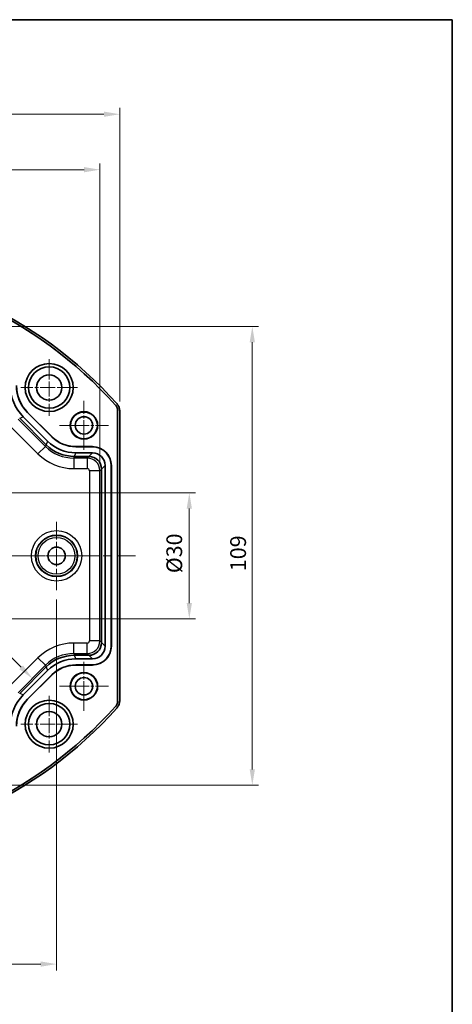
# Model space of a CAD drawing. Units: millimetres. Extents: x 22 to 1997, y 12 to 574.
# Drawn here: x 1894 to 1997, y 200 to 434 of the extents above; entities that cross this region are included whole.
import ezdxf

# ---------------------------------------------------------------- set-up
doc = ezdxf.new("R2010")
doc.units = ezdxf.units.MM
doc.header["$LTSCALE"] = 1.5
doc.linetypes.add('CHAIN', pattern=[0.3543, 0.2362, -0.0295, 0.0591, -0.0295])
doc.layers.get('Defpoints').update_dxf_attribs({"lineweight": 25})
for name, color, linetype, lineweight in [('Border (ISO)', 7, 'Continuous', 35), ('Center Mark (ISO)', 131, 'Continuous', 18), ('Centerline (ISO)', 131, 'Continuous', 18), ('Dimension (ISO)', 7, 'Continuous', 18), ('Visible (ISO)', 7, 'Continuous', 35), ('Visible Narrow (ISO)', 7, 'Continuous', 25)]:
    doc.layers.add(name, color=color, linetype=linetype, lineweight=lineweight)
doc.styles.add('Note Text (TK)', font='txt')
doc.dimstyles.new('Default - Method 1b (TK)', dxfattribs={"dimscale": 1.5, "dimtxt": 2.5, "dimasz": 2.5, "dimexe": 1, "dimexo": 1.5, "dimgap": 1, "dimtad": 1, "dimtoh": 1, "dimrnd": 1e-08, "dimdsep": 46, "dimtxsty": 'Note Text (TK)', "dimcen": 0.09, "dimdle": 5, "dimclrd": 100, "dimclre": 100, "dimclrt": 7, "dimadec": 1, "dimazin": 1, "dimtfac": 1, "dimtmove": 0, "dimatfit": 3, "dimfxl": 1, "dimtolj": 1, "dimlwd": -1, "dimlwe": -1, "dimarcsym": 0})

# ---------------------------------------------------------------- blocks, each defined once
blk = doc.blocks.new('図面枠 tk図枠')
at = {"layer": 'Border (ISO)'}
for p, q in [((14.5, 289), (405.5, 289)), ((405.5, 289), (405.5, 8))]:
    blk.add_line(p, q, dxfattribs=at)
blk = doc.blocks.new('*D141')
at = {"layer": 'Defpoints', "color": 0}
for p in [(1842.84, 321.06), (1842.84, 291.13), (1934.34, 291.13)]:
    blk.add_point(p, dxfattribs=at)
at = {"layer": 'Dimension (ISO)', "color": 100}
for p, q in [((1845.09, 321.06), (1935.84, 321.06)), ((1934.34, 317.31), (1934.34, 294.88)), ((1845.09, 291.13), (1935.84, 291.13))]:
    blk.add_line(p, q, dxfattribs=at)
for points in [[(1933.71, 317.31), (1934.96, 317.31), (1934.34, 321.06)], [(1933.71, 294.88), (1934.96, 294.88), (1934.34, 291.13)]]:
    blk.add_solid(points, dxfattribs=at)
at = {"layer": 'Dimension (ISO)', "color": 7, "insert": (1930.77, 300.83), "char_height": 3.75, "attachment_point": 4, "rotation": 90, "style": 'Note Text (TK)'}
blk.add_mtext('\\A1; \\fＭＳ Ｐゴシック|b0|i0;\\H3.7310;Ø30', dxfattribs=at)
blk = doc.blocks.new('*D145')
at = {"layer": 'Defpoints', "color": 0}
for p in [(1791.99, 338.61), (1897.08, 276.97), (1897.08, 276.97)]:
    blk.add_point(p, dxfattribs=at)
at = {"layer": 'Dimension (ISO)', "color": 100}
for p, q in [((1793.58, 340.2), (1814.77, 361.4)), ((1816.36, 357.68), (1894.43, 279.62))]:
    blk.add_line(p, q, dxfattribs=at)
for points in [[(1816.81, 358.13), (1815.92, 357.24), (1813.71, 360.34)], [(1894.87, 280.06), (1893.98, 279.18), (1897.08, 276.97)]]:
    blk.add_solid(points, dxfattribs=at)
at = {"layer": 'Dimension (ISO)', "color": 7, "insert": (1853.06, 325.76), "char_height": 3.75, "attachment_point": 4, "rotation": 315, "style": 'Note Text (TK)'}
blk.add_mtext('\\A1; \\fＭＳ Ｐゴシック|b0|i0;\\H3.7310;117.5', dxfattribs=at)
blk = doc.blocks.new('*D109')
at = {"layer": 'Defpoints', "color": 0}
for p in [(1782.84, 297.98), (1902.84, 297.98), (1902.84, 209.08)]:
    blk.add_point(p, dxfattribs=at)
at = {"layer": 'Dimension (ISO)', "color": 100}
for p, q in [((1782.84, 295.73), (1782.84, 207.58)), ((1902.84, 295.73), (1902.84, 207.58)), ((1786.59, 209.08), (1899.09, 209.08))]:
    blk.add_line(p, q, dxfattribs=at)
for points in [[(1786.59, 209.71), (1786.59, 208.46), (1782.84, 209.08)], [(1899.09, 209.71), (1899.09, 208.46), (1902.84, 209.08)]]:
    blk.add_solid(points, dxfattribs=at)
at = {"layer": 'Dimension (ISO)', "color": 7, "insert": (1839.13, 212.46), "char_height": 3.75, "attachment_point": 4, "style": 'Note Text (TK)'}
blk.add_mtext('\\A1;120', dxfattribs=at)
blk = doc.blocks.new('*D110')
at = {"layer": 'Defpoints', "color": 0}
for p in [(1850.96, 360.6), (1850.96, 251.6), (1949.29, 251.6)]:
    blk.add_point(p, dxfattribs=at)
at = {"layer": 'Dimension (ISO)', "color": 100}
for p, q in [((1853.21, 360.6), (1950.79, 360.6)), ((1949.29, 356.85), (1949.29, 255.35)), ((1853.21, 251.6), (1950.79, 251.6))]:
    blk.add_line(p, q, dxfattribs=at)
for points in [[(1948.67, 356.85), (1949.92, 356.85), (1949.29, 360.6)], [(1948.67, 255.35), (1949.92, 255.35), (1949.29, 251.6)]]:
    blk.add_solid(points, dxfattribs=at)
at = {"layer": 'Dimension (ISO)', "color": 7, "insert": (1945.92, 302.44), "char_height": 3.75, "attachment_point": 4, "rotation": 90, "style": 'Note Text (TK)'}
blk.add_mtext('\\A1;109', dxfattribs=at)
blk = doc.blocks.new('*D111')
at = {"layer": 'Defpoints', "color": 0}
for p in [(1913.12, 397.86), (1772.56, 326.33), (1913.12, 326.33)]:
    blk.add_point(p, dxfattribs=at)
at = {"layer": 'Dimension (ISO)', "color": 100}
for p, q in [((1772.56, 328.58), (1772.56, 399.36)), ((1776.31, 397.86), (1909.37, 397.86)), ((1913.12, 328.58), (1913.12, 399.36))]:
    blk.add_line(p, q, dxfattribs=at)
for points in [[(1776.31, 398.48), (1776.31, 397.23), (1772.56, 397.86)], [(1909.37, 398.48), (1909.37, 397.23), (1913.12, 397.86)]]:
    blk.add_solid(points, dxfattribs=at)
at = {"layer": 'Dimension (ISO)', "color": 7, "insert": (1838.03, 401.23), "char_height": 3.75, "attachment_point": 4, "style": 'Note Text (TK)'}
blk.add_mtext('\\A1; \\fＭＳ Ｐゴシック|b0|i0;\\H3.7310;140', dxfattribs=at)
blk = doc.blocks.new('*D112')
at = {"layer": 'Defpoints', "color": 0}
for p in [(1917.82, 411.03), (1767.85, 340.53), (1917.82, 340.53)]:
    blk.add_point(p, dxfattribs=at)
at = {"layer": 'Dimension (ISO)', "color": 100}
for p, q in [((1767.85, 342.78), (1767.85, 412.53)), ((1917.82, 342.78), (1917.82, 412.53)), ((1771.6, 411.03), (1914.07, 411.03))]:
    blk.add_line(p, q, dxfattribs=at)
for points in [[(1771.6, 411.66), (1771.6, 410.41), (1767.85, 411.03)], [(1914.07, 411.66), (1914.07, 410.41), (1917.82, 411.03)]]:
    blk.add_solid(points, dxfattribs=at)
at = {"layer": 'Dimension (ISO)', "color": 7, "insert": (1838.03, 414.41), "char_height": 3.75, "attachment_point": 4, "style": 'Note Text (TK)'}
blk.add_mtext('\\A1; \\fＭＳ Ｐゴシック|b0|i0;\\H3.7310;150', dxfattribs=at)

msp = doc.modelspace()

# ---------------------------------------------------------------- linework, layer by layer
at = {"layer": 'Center Mark (ISO)', "linetype": 'CHAIN', "ltscale": 10.000767}
for p, q in [((1901.0871, 352.8457), (1901.0871, 339.3457)), ((1907.8371, 346.0957), (1894.3371, 346.0957)), ((1901.0871, 272.8457), (1901.0871, 259.3457)), ((1907.8371, 266.0957), (1894.3371, 266.0957))]:
    msp.add_line(p, q, dxfattribs=at)
at = {"layer": 'Center Mark (ISO)', "linetype": 'CHAIN', "ltscale": 8.618424}
for p, q in [((1909.3371, 342.9127), (1909.3371, 331.2787)), ((1915.1541, 337.0957), (1903.5201, 337.0957)), ((1909.3371, 280.9127), (1909.3371, 269.2787)), ((1915.1541, 275.0957), (1903.5201, 275.0957))]:
    msp.add_line(p, q, dxfattribs=at)
at = {"layer": 'Center Mark (ISO)', "linetype": 'CHAIN', "ltscale": 12.029107}
for p, q in [((1902.8371, 314.2147), (1902.8371, 297.9767)), ((1910.9561, 306.0957), (1894.718, 306.0957))]:
    msp.add_line(p, q, dxfattribs=at)
at = {"layer": 'Centerline (ISO)', "linetype": 'CHAIN', "ltscale": 23.990969}
msp.add_line((1764.1045, 306.0957), (1921.5696, 306.0957), dxfattribs=at)
at = {"layer": 'Visible (ISO)'}
for p, q in [((1895.9468, 340.1614), (1901.7479, 334.3602)), ((1895.973, 340.1722), (1901.7588, 334.3864)), ((1917.3371, 271.6537), (1917.3371, 340.5376)), ((1917.8196, 340.531), (1917.8196, 271.6603)), ((1900.3583, 332.5053), (1894.0918, 338.7718)), ((1894.9384, 339.1225), (1900.709, 333.3519)), ((1907.4039, 332.0175), (1911.3116, 332.0175)), ((1907.4147, 332.0436), (1911.3377, 332.0436)), ((1907.4255, 330.5698), (1911.3637, 330.5698)), ((1910.5171, 329.7232), (1907.0748, 329.7232)), ((1914.3632, 327.5703), (1914.3632, 284.6211)), ((1913.5167, 285.4676), (1913.5167, 326.7237)), ((1915.8109, 327.5181), (1915.8109, 284.6732)), ((1915.8371, 327.5443), (1915.8371, 284.647)), ((1907.0748, 282.4681), (1910.5171, 282.4681)), ((1911.3637, 281.6215), (1907.4255, 281.6215)), ((1894.0918, 273.4195), (1900.3583, 279.686)), ((1900.709, 278.8395), (1894.9384, 273.0689)), ((1911.3116, 280.1739), (1907.4039, 280.1739)), ((1911.3377, 280.1477), (1907.4147, 280.1477)), ((1901.7479, 277.8311), (1895.9468, 272.03)), ((1901.7588, 277.8049), (1895.973, 272.0191))]:
    msp.add_line(p, q, dxfattribs=at)
for centre, radius in [((1901.0871, 346.0957), 5.7), ((1901.0871, 346.0957), 4.8971), ((1901.0871, 346.0957), 3), ((1909.3371, 337.0957), 3.25), ((1909.3371, 337.0957), 3.1802), ((1909.3371, 337.0957), 2.067), ((1902.8371, 306.0957), 2.067), ((1909.3371, 275.0957), 3.25), ((1909.3371, 275.0957), 3.1802), ((1909.3371, 275.0957), 2.067), ((1901.0871, 266.0957), 5.7), ((1901.0871, 266.0957), 4.8971), ((1901.0871, 266.0957), 3)]:
    msp.add_circle(centre, radius, dxfattribs=at)
for centre, radius, start, end in [((1842.8371, 276.0957), 99.4825, 41.636222, 138.363778), ((1842.8371, 276.0957), 99, 41.632319, 138.367681), ((1842.8371, 336.0957), 99.4825, 221.636222, 318.363778), ((1842.8371, 336.0957), 99, 221.632319, 318.367681)]:
    msp.add_arc(centre, radius, start, end, dxfattribs=at)
for centre, major_axis, ratio, start_param, end_param in [((1902.3651, 346.5473), (-9.7025, -4.0189), 0.99982157, 5.89054931, 6.6758213), ((1902.3125, 346.5255), (-8.3164, -3.4448), 0.99982157, 5.89054931, 6.6758213), ((1902.3387, 346.5363), (-8.3164, -3.4448), 0.99982157, 5.89054931, 6.6758213), ((1909.0414, 343.9696), (-7.5411, -12.3644), 0.64526971, 6.12808666, 6.12859117), ((1907.0736, 339.2189), (8.7769, -3.6355), 0.99946476, 4.3202575, 5.10452046), ((1907.4267, 340.0713), (-3.6361, -8.7784), 0.99982157, 5.89054931, 6.6758213), ((1907.4049, 340.0187), (-3.062, -7.3924), 0.99982157, 5.89054931, 6.6758213), ((1907.4158, 340.0449), (-3.062, -7.3924), 0.99982157, 5.89054931, 6.6758213), ((1911.3102, 327.5168), (3.1829, 3.1829), 0.99969546, 5.49793944, 7.06843118), ((1911.3364, 327.5429), (3.1829, 3.1829), 0.99969546, 5.49793944, 7.06843118), ((1911.3628, 327.5694), (2.122, 2.122), 0.99969546, 5.49793944, 7.06843118), ((1909.0414, 343.9696), (-3.4106, -14.0754), 0.64526971, 0.15459414, 0.15509865), ((1909.0178, 325.2244), (2.3049, 4.3056), 0.56596454, 0.29297163, 0.29418886), ((1910.518, 326.7246), (-2.1213, 2.1213), 0.99908703, 3.92836034, 5.49641762), ((1909.0178, 325.2244), (4.3056, 2.3049), 0.56596454, 5.98899644, 5.99021368), ((1910.518, 285.4667), (2.1213, 2.1213), 0.99908703, 3.92836034, 5.49641762), ((1909.0178, 286.967), (4.3056, -2.3049), 0.56596454, 0.29297163, 0.29418886), ((1911.3102, 284.6746), (3.1829, -3.1829), 0.99969546, 5.49793944, 7.06843118), ((1911.3364, 284.6484), (3.1829, -3.1829), 0.99969546, 5.49793944, 7.06843118), ((1911.3628, 284.622), (2.122, -2.122), 0.99969546, 5.49793944, 7.06843118), ((1907.0736, 272.9724), (-8.7769, -3.6355), 0.99946476, 4.3202575, 5.10452046), ((1907.4267, 272.1201), (-3.6361, 8.7784), 0.99982157, 5.89054931, 6.6758213), ((1909.0414, 268.2217), (-3.4106, 14.0754), 0.64526971, 6.12808666, 6.12859117), ((1909.0178, 286.967), (2.3049, -4.3056), 0.56596454, 5.98899644, 5.99021368), ((1909.0414, 268.2217), (-7.5411, 12.3644), 0.64526971, 0.15459414, 0.15509865), ((1907.4049, 272.1727), (-3.062, 7.3924), 0.99982157, 5.89054931, 6.6758213), ((1907.4158, 272.1465), (-3.062, 7.3924), 0.99982157, 5.89054931, 6.6758213), ((1902.3651, 265.6441), (-9.7025, 4.0189), 0.99982157, 5.89054931, 6.6758213), ((1902.3125, 265.6659), (-8.3164, 3.4448), 0.99982157, 5.89054931, 6.6758213), ((1902.3387, 265.655), (-8.3164, 3.4448), 0.99982157, 5.89054931, 6.6758213), ((1906.7629, 263.8224), (-13.666, 8.3349), 0.64526971, 6.12808666, 6.12859117)]:
    msp.add_ellipse(centre, major_axis=major_axis, ratio=ratio, start_param=start_param, end_param=end_param, dxfattribs=at)
for points, knots in [([(1916.832, 341.8661), (1916.9929, 341.6851), (1917.1191, 341.4741), (1917.2912, 341.0214), (1917.3371, 340.7798), (1917.3371, 340.5376)], [-0.145292719, -0.145292719, -0.145292719, -0.145292719, -0.072646349, -0.072646349, 0, 0, 0, 0]), ([(1917.1881, 342.1918), (1917.3893, 341.9655), (1917.5471, 341.7017), (1917.7623, 341.1358), (1917.8196, 340.8337), (1917.8196, 340.531)], [-0.181632921, -0.181632921, -0.181632921, -0.181632921, -0.090816444, -0.090816444, 0, 0, 0, 0]), ([(1917.3371, 271.6537), (1917.3371, 271.4116), (1917.2912, 271.1699), (1917.1191, 270.7173), (1916.9929, 270.5062), (1916.832, 270.3252)], [-0.14529272, -0.14529272, -0.14529272, -0.14529272, -0.072646349, -0.072646349, 0, 0, 0, 0]), ([(1917.8196, 271.6603), (1917.8196, 271.3576), (1917.7623, 271.0556), (1917.5471, 270.4896), (1917.3893, 270.2258), (1917.1881, 269.9996)], [-0.181632924, -0.181632924, -0.181632924, -0.181632924, -0.090816445, -0.090816445, 0, 0, 0, 0])]:
    msp.add_open_spline(points, degree=3, knots=knots, dxfattribs=at)
at = {"layer": 'Visible Narrow (ISO)'}
for p, q in [((1895.9468, 340.1614), (1895.973, 340.1722)), ((1900.1961, 332.102), (1893.6882, 338.6099)), ((1894.0918, 338.7718), (1894.9384, 339.1225)), ((1891.9228, 336.8446), (1898.4307, 330.3367)), ((1900.1961, 332.102), (1900.3617, 332.5019)), ((1900.709, 333.3519), (1900.3583, 332.5053)), ((1901.7588, 334.3864), (1901.7479, 334.3602)), ((1900.1961, 332.102), (1898.4307, 330.3367)), ((1907.0748, 329.7232), (1907.4255, 330.5698)), ((1907.4039, 332.0175), (1907.4147, 332.0436)), ((1911.3637, 330.5698), (1910.5171, 329.7232)), ((1911.3377, 332.0436), (1911.3116, 332.0175)), ((1906.9044, 329.3233), (1907.07, 329.7232)), ((1906.9044, 329.3233), (1906.9044, 326.8268)), ((1910.1209, 329.3233), (1906.9044, 329.3233)), ((1910.5208, 329.7232), (1910.1209, 329.3233)), ((1910.1209, 329.3233), (1910.1209, 326.8268)), ((1913.5167, 326.7237), (1914.3632, 327.5703)), ((1906.9044, 326.8268), (1910.1209, 326.8268)), ((1913.1168, 326.3274), (1910.6202, 326.3274)), ((1910.6202, 326.3274), (1910.6202, 285.8639)), ((1913.1168, 326.3274), (1913.5167, 326.7274)), ((1913.1168, 285.8639), (1913.1168, 326.3274)), ((1915.8109, 327.5181), (1915.8371, 327.5443)), ((1913.1168, 285.8639), (1910.6202, 285.8639)), ((1913.5167, 285.464), (1913.1168, 285.8639)), ((1914.3632, 284.6211), (1913.5167, 285.4676)), ((1906.9044, 282.868), (1906.9044, 285.3646)), ((1910.1209, 285.3646), (1906.9044, 285.3646)), ((1910.1209, 282.868), (1910.1209, 285.3646)), ((1915.8371, 284.647), (1915.8109, 284.6732)), ((1898.4307, 281.8547), (1891.9228, 275.3468)), ((1900.1961, 280.0893), (1898.4307, 281.8547)), ((1906.9044, 282.868), (1910.1209, 282.868)), ((1906.9044, 282.868), (1907.07, 282.4681)), ((1907.4255, 281.6215), (1907.0748, 282.4681)), ((1910.1209, 282.868), (1910.5208, 282.4681)), ((1910.5171, 282.4681), (1911.3637, 281.6215)), ((1893.6882, 273.5814), (1900.1961, 280.0893)), ((1900.1961, 280.0893), (1900.3617, 279.6894)), ((1900.3583, 279.686), (1900.709, 278.8395)), ((1907.4147, 280.1477), (1907.4039, 280.1739)), ((1911.3116, 280.1739), (1911.3377, 280.1477)), ((1901.7479, 277.8311), (1901.7588, 277.8049)), ((1894.9384, 273.0689), (1894.0918, 273.4195)), ((1895.973, 272.0191), (1895.9468, 272.03))]:
    msp.add_line(p, q, dxfattribs=at)
for radius in [5.9827, 4.9828, 4.8689, 4.369]:
    msp.add_circle((1902.8371, 306.0957), radius, dxfattribs=at)
for centre, major_axis, ratio, start_param, end_param in [((1906.918, 338.8432), (-4.5996, -11.1044), 0.99839497, 5.89105382, 6.67531679), ((1906.918, 338.8432), (-3.6444, -8.7984), 0.99755295, 5.89105382, 6.67531679), ((1910.1195, 326.3261), (-2.1213, 2.1213), 0.99817771, 3.92836034, 5.49641762), ((1910.1195, 326.3261), (0.3545, 0.3545), 0.99726469, 5.49915667, 7.06721394), ((1910.1195, 285.8653), (0.3545, -0.3545), 0.99726469, 5.49915667, 7.06721394), ((1910.1195, 285.8653), (2.1213, 2.1213), 0.99817771, 3.92836034, 5.49641762), ((1906.918, 273.3481), (-4.5996, 11.1044), 0.99839497, 5.89105382, 6.67531679), ((1906.918, 273.3481), (-3.6444, 8.7984), 0.99755295, 5.89105382, 6.67531679)]:
    msp.add_ellipse(centre, major_axis=major_axis, ratio=ratio, start_param=start_param, end_param=end_param, dxfattribs=at)

# ---------------------------------------------------------------- block references
at = {"xscale": 1.5, "yscale": 1.5, "zscale": 1.5}
msp.add_blockref('図面枠 tk図枠', (1388.5, 0), dxfattribs=at)

# ---------------------------------------------------------------- dimensions: what is measured, and where the dimension line sits
at = {"layer": 'Dimension (ISO)', "color": 100}
dim = msp.add_linear_dim(base=(1917.8196, 411.031), p1=(1767.8545, 340.531), p2=(1917.8196, 340.531), text=' \\fＭＳ Ｐゴシック|b0|i0;\\H3.7310;150', dimstyle='Default - Method 1b (TK)', override={"dimgap": 1, "dimtoh": 0, "dimdec": 2, "dimtol": 0, "dimlim": 0, "dimtp": 0, "dimtm": 0, "dimtdec": 2, "dimtofl": 0, "dimatfit": 1}, dxfattribs=at)
dim.commit()
dim.dimension.update_dxf_attribs({"geometry": '*D112', "text_midpoint": (1842.8371, 411.031), "dimtype": 160})
for base, p1, p2, angle, text, override, picture, middle in [((1913.1168, 397.8593), (1772.5574, 326.3274), (1913.1168, 326.3274), 180, ' \\fＭＳ Ｐゴシック|b0|i0;\\H3.7310;140', {"dimgap": 1, "dimtoh": 0, "dimdec": 2, "dimtol": 0, "dimlim": 0, "dimtp": 0, "dimtm": 0, "dimtdec": 2, "dimtofl": 0, "dimatfit": 1}, '*D111', (1842.8371, 397.8593)), ((1897.0771, 276.9703), (1791.9859, 338.6099), (1897.0771, 276.9703), 135, ' \\fＭＳ Ｐゴシック|b0|i0;\\H3.7310;117.5', {"dimgap": 1, "dimtoh": 0, "dimdec": 2, "dimse2": 1, "dimtol": 0, "dimlim": 0, "dimtp": 0, "dimtm": 0, "dimtdec": 2, "dimtofl": 0, "dimatfit": 1}, '*D145', (1855.3944, 318.653)), ((1934.3371, 291.1294), (1842.8371, 321.062), (1842.8371, 291.1294), 90, ' \\fＭＳ Ｐゴシック|b0|i0;\\H3.7310;Ø30', {"dimgap": 1, "dimtoh": 0, "dimdec": 2, "dimtol": 0, "dimlim": 0, "dimtp": 0, "dimtm": 0, "dimtdec": 2, "dimtofl": 0, "dimatfit": 1}, '*D141', (1934.3371, 306.0957))]:
    dim = msp.add_linear_dim(base=base, p1=p1, p2=p2, angle=angle, text=text, dimstyle='Default - Method 1b (TK)', override=override, dxfattribs=at)
    dim.commit()
    dim.dimension.update_dxf_attribs({"geometry": picture, "text_midpoint": middle, "dimtype": 160})
for base, p1, p2, angle, picture, middle in [((1949.2911, 251.5957), (1850.9561, 360.5957), (1850.9561, 251.5957), 90, '*D110', (1949.2911, 306.0957)), ((1902.8371, 209.0802), (1782.8371, 297.9767), (1902.8371, 297.9767), 180, '*D109', (1842.8371, 209.0802))]:
    dim = msp.add_linear_dim(base=base, p1=p1, p2=p2, angle=angle, dimstyle='Default - Method 1b (TK)', override={"dimgap": 1, "dimtoh": 0, "dimdec": 2, "dimtol": 0, "dimlim": 0, "dimtp": 0, "dimtm": 0, "dimtdec": 2, "dimtofl": 0, "dimatfit": 1}, dxfattribs=at)
    dim.commit()
    dim.dimension.update_dxf_attribs({"geometry": picture, "text_midpoint": middle, "dimtype": 160})

doc.saveas('drawing.dxf')
